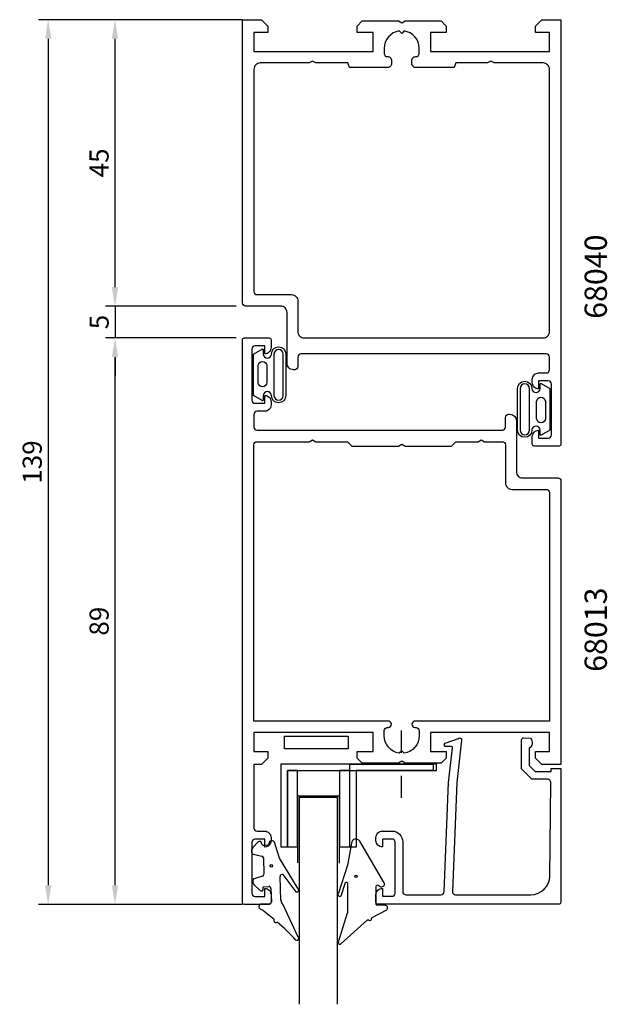
# Model space of a CAD drawing. Extents: x -44 to 48, y 0 to 155.
import ezdxf

# ---------------------------------------------------------------- set-up
doc = ezdxf.new("R2010")
doc.units = 0
doc.header["$LTSCALE"] = 7
doc.header["$MEASUREMENT"] = 0
doc.header["$PDMODE"] = 3
doc.linetypes.add('BYGG-022629$0$DASHDOT', pattern=[1, 0.5, -0.25, 0, -0.25])
doc.layers.get('0').update_dxf_attribs({"linetype": 'CONTINUOUS'})
doc.layers.get('DEFPOINTS').update_dxf_attribs({"linetype": 'CONTINUOUS'})
for name, color, linetype in [('sapa_artikelnr', 4, 'CONTINUOUS'), ('sapa_fogband', 2, 'CONTINUOUS'), ('sapa_glas', 4, 'CONTINUOUS'), ('sapa_matt', 1, 'CONTINUOUS'), ('sapa_profil', 7, 'CONTINUOUS')]:
    doc.layers.add(name, color=color, linetype=linetype)
doc.styles.add('ISO', font='isocp3.shx')
doc.dimstyles.new('MASKIN', dxfattribs={"dimscale": 0, "dimtxt": 3, "dimasz": 3, "dimexe": 1.5, "dimexo": 1.5, "dimgap": 1, "dimtad": 1, "dimtoh": 1, "dimdec": 8, "dimlfac": -1, "dimdsep": 46, "dimtxsty": 'ISO', "dimcen": -5, "dimclrd": 256, "dimclre": 256, "dimclrt": 2, "dimazin": 0, "dimtfac": 1, "dimtdec": 8, "dimtmove": 2, "dimatfit": 3, "dimfxl": 0, "dimtolj": 1, "dimarcsym": 0})

# ---------------------------------------------------------------- blocks, each defined once
blk = doc.blocks.new('BYGG-022629$0$18058')
blk.add_lwpolyline([(4.83, -5.26, 0.699722), (4.58, -4.56), (3.38, -4.56, -0.414214), (3.18, -4.36), (3.18, -1.56, -0.597294), (3.49, -1.39), (3.78, -1.58, 0.726708), (4.45, -1.05), (0.59, 5.51, 0.736326), (-0.72, 5.21), (-1.32, 1.77), (-2.76, -2.67, 0.885994), (-2.34, -3.09), (-1.62, -0.95, -0.57735), (-1.32, -1.12), (-1.32, -5.65, -0.198912), (-1.38, -5.79), (-2.76, -10.17, 0.766046), (-2.41, -10.64), (1.83, -6.83, -0.341999), (1.95, -6.85, 0.774597), (2.47, -6.58, -0.341999), (2.52, -6.47)], format="xyb", close=True)
blk.add_circle((0, 0), 0.2)
blk = doc.blocks.new('BYGG-022629$0$18049')
for p, q in [((-2.07, 3.74), (-2.88, 2.85)), ((-1.54, 3.5), (-1.55, 3.55)), ((-0.63, 3.23), (-1.23, 3.21)), ((-0.35, 3.6), (-0.34, 3.55)), ((0.18, 3.92), (-0.06, 3.91)), ((1.26, 1.18), (0.48, 3.7)), ((-3.1, 2.28), (-3.09, 2.11)), ((-2.86, 1.83), (-1.49, 1.53)), ((-1.25, 1.24), (-1.15, -1.33)), ((4.2, -3.6), (1.26, 1.18)), ((1.8, -1.39), (3.86, -4.09)), ((-2.91, -2.34), (-2.9, -2.51)), ((-1.36, -1.63), (-2.7, -2.04)), ((-2.65, -3.06), (-1.76, -3.88)), ((1.52, -5.45), (1.37, -1.67)), ((-1.27, -3.3), (-0.37, -3.26)), ((-1.26, -3.65), (-1.27, -3.3)), ((-0.06, -3.55), (0.02, -5.65)), ((-0.26, -5.96), (-1.56, -6.01)), ((4.22, -11.2), (1.84, -6.14))]:
    blk.add_line(p, q)
blk.add_circle((0, 0), 0.2)
for centre, radius, start, end in [((-1.85, 3.54), 0.3, 2.2907, 137.2907), ((-1.24, 3.51), 0.3, 182.2907, 272.2907), ((-0.64, 3.53), 0.3, 272.2907, 2.2907), ((-0.05, 3.61), 0.3, 92.2907, 182.2907), ((0.19, 3.62), 0.3, 17.1699, 92.2907), ((-2.3, 2.31), 0.8, 137.2907, 182.2907), ((-2.79, 2.13), 0.3, 182.2907, 257.2907), ((-1.55, 1.23), 0.3, 2.2907, 77.2907), ((-1.45, -1.34), 0.3, 287.2907, 2.2907), ((1.67, -1.66), 0.3, 62.2907, 182.2907), ((-2.61, -2.33), 0.3, 107.2907, 182.2907), ((-2.11, -2.47), 0.8, 182.2907, 227.2907), ((-1.56, -3.66), 0.3, 227.2907, 2.2907), ((-0.36, -3.56), 0.3, 2.2907, 92.2907), ((4, -3.82), 0.3, 242.2907, 47.2907), ((-1.55, -6.41), 0.4, 92.2907, 252.1188), ((-0.28, -5.66), 0.3, 272.2907, 2.2907), ((2.52, -5.41), 1, 182.2907, 227.2907), ((-15.62, -27.04), 24.58, 49.1378, 55.4309), ((0.69, -8.64), 0.3, 139.5071, 319.0806), ((-25.59, -39.19), 40.3, 43.0416, 48.8674), ((4.02, -11.42), 0.3, 222.8779, 47.2907)]:
    blk.add_arc(centre, radius, start, end)
blk = doc.blocks.new('*D5')
at = {"layer": 'DEFPOINTS', "color": 0}
for p in [(-7.49, 155.13), (-39.49, 16.13), (-7.49, 16.13)]:
    blk.add_point(p, dxfattribs=at)
at = {"layer": 'sapa_matt', "lineweight": -2}
for p, q in [((-8.99, 155.13), (-40.99, 155.13)), ((-39.49, 152.13), (-39.49, 19.13)), ((-8.99, 16.13), (-40.99, 16.13))]:
    blk.add_line(p, q, dxfattribs=at)
at = {"layer": 'sapa_matt'}
for points in [[(-39.99, 152.13), (-38.99, 152.13), (-39.49, 155.13)], [(-39.99, 19.13), (-38.99, 19.13), (-39.49, 16.13)]]:
    blk.add_solid(points, dxfattribs=at)
at = {"layer": 'sapa_matt', "color": 2, "insert": (-41.99, 85.63), "char_height": 3, "attachment_point": 5, "rotation": 90, "style": 'ISO'}
blk.add_mtext('\\A1;139', dxfattribs=at)
blk = doc.blocks.new('*D4')
at = {"layer": 'DEFPOINTS', "color": 0}
for p in [(-8.49, 110.13), (-28.99, 105.13), (-8.49, 105.13)]:
    blk.add_point(p, dxfattribs=at)
at = {"layer": 'sapa_matt', "lineweight": -2}
for p, q in [((-28.99, 113.13), (-28.99, 116.13)), ((-9.99, 110.13), (-30.49, 110.13)), ((-28.99, 110.13), (-28.99, 105.13)), ((-9.99, 105.13), (-30.49, 105.13)), ((-28.99, 102.13), (-28.99, 99.13))]:
    blk.add_line(p, q, dxfattribs=at)
at = {"layer": 'sapa_matt'}
for points in [[(-29.49, 113.13), (-28.49, 113.13), (-28.99, 110.13)], [(-29.49, 102.13), (-28.49, 102.13), (-28.99, 105.13)]]:
    blk.add_solid(points, dxfattribs=at)
at = {"layer": 'sapa_matt', "color": 2, "insert": (-31.49, 107.63), "char_height": 3, "attachment_point": 5, "rotation": 90, "style": 'ISO'}
blk.add_mtext('\\A1;5', dxfattribs=at)
blk = doc.blocks.new('*D3')
at = {"layer": 'DEFPOINTS', "color": 0}
for p in [(-28.99, 105.13), (-8.69, 105.13), (-8.69, 16.13)]:
    blk.add_point(p, dxfattribs=at)
at = {"layer": 'sapa_matt', "lineweight": -2}
for p, q in [((-10.19, 105.13), (-30.49, 105.13)), ((-28.99, 19.13), (-28.99, 102.13)), ((-10.19, 16.13), (-30.49, 16.13))]:
    blk.add_line(p, q, dxfattribs=at)
at = {"layer": 'sapa_matt'}
for points in [[(-29.49, 102.13), (-28.49, 102.13), (-28.99, 105.13)], [(-29.49, 19.13), (-28.49, 19.13), (-28.99, 16.13)]]:
    blk.add_solid(points, dxfattribs=at)
at = {"layer": 'sapa_matt', "color": 2, "insert": (-31.49, 60.63), "char_height": 3, "attachment_point": 5, "rotation": 90, "style": 'ISO'}
blk.add_mtext('\\A1;89', dxfattribs=at)
blk = doc.blocks.new('*D2')
at = {"layer": 'DEFPOINTS', "color": 0}
for p in [(-9, 155.13), (-29, 110.13), (-8.5, 110.13)]:
    blk.add_point(p, dxfattribs=at)
at = {"layer": 'sapa_matt', "lineweight": -2}
for p, q in [((-10.5, 155.13), (-30.5, 155.13)), ((-29, 152.13), (-29, 113.13)), ((-10, 110.13), (-30.5, 110.13))]:
    blk.add_line(p, q, dxfattribs=at)
at = {"layer": 'sapa_matt'}
for points in [[(-29.5, 152.13), (-28.5, 152.13), (-29, 155.13)], [(-29.5, 113.13), (-28.5, 113.13), (-29, 110.13)]]:
    blk.add_solid(points, dxfattribs=at)
at = {"layer": 'sapa_matt', "color": 2, "insert": (-31.5, 132.63), "char_height": 3, "attachment_point": 5, "rotation": 90, "style": 'ISO'}
blk.add_mtext('\\A1;45', dxfattribs=at)

msp = doc.modelspace()

# ---------------------------------------------------------------- linework, layer by layer
at = {"layer": 'sapa_fogband'}
for points in [[(-5.87029432, 95.28649684), (-7.26302789, 96.06564248), (-7.26302789, 99.33544906), (-7.26302789, 102.60525564), (-5.87029432, 103.38440128, -0.5728458135), (-5.72147144, 103.29712971), (-5.72147144, 102.60525564, 1), (-4.43595205, 102.60525564, -1), (-2.17162433, 102.60525564), (-2.17162433, 99.33544906), (-2.17162433, 96.06564248, -1), (-4.43595205, 96.06564248, 1), (-5.72147144, 96.06564248), (-5.72147144, 95.3737684, -0.5728458135)], [(-2.57162433, 102.60525564, 1), (-4.03595205, 102.60525564), (-4.03595205, 96.06564248, 1), (-2.57162433, 96.06564248), (-2.57162433, 99.33544906)], [(-6.54066315, 100.75647429, -1), (-5.17766726, 100.75647429), (-5.17766726, 98.12043413, -0.9944227987), (-6.54066315, 98.11281111)], [(37.89121953, 97.96533377), (39.2839531, 97.18618813), (39.2839531, 93.91638155), (39.2839531, 90.64657497), (37.89121953, 89.86742933, -0.5728458135), (37.74239665, 89.9547009), (37.74239665, 90.64657497, 1), (36.45687726, 90.64657497, -1), (34.19254954, 90.64657497), (34.19254954, 93.91638155), (34.19254954, 97.18618813, -1), (36.45687726, 97.18618813, 1), (37.74239665, 97.18618813), (37.74239665, 97.8780622, -0.5728458135)], [(34.59254954, 90.64657497, 1), (36.05687726, 90.64657497), (36.05687726, 97.18618813, 1), (34.59254954, 97.18618813), (34.59254954, 93.91638155)], [(38.56158837, 92.49535632, -1), (37.19859247, 92.49535632), (37.19859247, 95.13139647, -0.9944227987), (38.56158837, 95.13901949)]]:
    msp.add_lwpolyline(points, format="xyb", close=True, dxfattribs=at)
at = {"layer": 'sapa_glas', "color": 2, "linetype": 'BYGG-022629$0$DASHDOT'}
msp.add_line((15.94651377, 43.4535382), (15.94651377, 32.06877642), dxfattribs=at)
at = {"layer": 'sapa_glas', "color": 1}
for p, q in [((-0.36101612, 33.34614638), (-0.36101612, 22.65494151)), ((6.12440112, 33.14614638), (-0.36101612, 33.14614638)), ((6.24440112, 22.59699503), (6.24440112, 33.34614638))]:
    msp.add_line(p, q, dxfattribs=at)
at = {"layer": 'sapa_glas', "color": 6}
for points in [[(-2.39402112, 40.57812377), (-2.39402112, 42.57812377), (7.60597888, 42.57812377), (7.60597888, 40.57812377)], [(-1.94035939, 37.15043138), (-1.94035939, 25.15043138), (-0.34035939, 25.15043138), (-0.34035939, 37.15043138)], [(6.24440112, 37.15043138), (6.24440112, 25.15043138), (7.84440112, 25.15043138), (7.84440112, 37.15043138)]]:
    msp.add_lwpolyline(points, close=True, dxfattribs=at)
at = {"layer": 'sapa_glas'}
for points in [[(-1.94035939, 37.15043138), (21.4593955, 37.15043138), (21.4593955, 38.15043138), (-2.94035939, 38.15043138), (-2.94035939, 25.15043138), (-1.94035939, 25.15043138)], [(7.84440112, 38.14614818), (20.94440112, 38.14614818), (20.94440112, 37.14614818), (8.84440112, 37.14614818), (8.84440112, 25.14614818), (7.84440112, 25.14614818)]]:
    msp.add_lwpolyline(points, close=True, dxfattribs=at)
msp.add_lwpolyline([(5.94187129, 0.43389048), (5.94187129, 32.94017158), (-0.05812871, 32.94017158), (-0.05812871, 0.43389048)], dxfattribs=at)
at = {"layer": 'sapa_profil'}
for points in [[(36.81046261, 88.13186194, -0.4142135624), (36.51046261, 88.43186194), (36.51046261, 89.64186194, -0.4142135624), (37.50046261, 90.63186194), (37.51046261, 90.63186194), (37.51046261, 89.38186194), (39.01046261, 89.38186194, 0.4142135624), (39.51046261, 89.88186194), (39.51046261, 97.88186194, 0.4142135624), (39.01046261, 98.38186194), (37.51046261, 98.38186194), (37.51046261, 97.13186194), (37.50046261, 97.13186194, -0.4142135624), (36.51046261, 98.12186194), (36.51046261, 98.64186194, -0.4142135624), (37.50046261, 99.63186194), (38.71046261, 99.63186194, 0.4142135624), (39.21046261, 100.13186194), (39.21046261, 102.13186194, 0.4142135624), (38.71046261, 102.63186194), (0.21046261, 102.63186194, 0.4142135624), (-0.28953739, 102.13186194), (-0.28953739, 100.63186194, -0.4142135624), (-0.78953739, 100.13186194), (-0.98953739, 100.13186194, -0.4142135624), (-1.98953739, 101.13186194), (-1.98953739, 109.13186194, 0.4142135624), (-2.98953739, 110.13186194), (-8.48953739, 110.13186194, -0.4142135624), (-8.98953739, 110.63186194), (-8.98953739, 155.13186194), (-5.98953739, 155.13186194), (-4.98953739, 154.13186194), (-4.98953739, 153.13186194), (-7.18953739, 153.13186194), (-7.18953739, 150.13186194), (11.51046261, 150.13186194), (11.51046261, 153.13186194), (9.01046261, 153.13186194), (9.01046261, 154.13186194), (9.81046261, 154.93186194), (15.49084736, 154.93186194), (16.01046261, 154.63186194), (16.53007785, 154.93186194), (22.21046261, 154.93186194), (23.01046261, 154.13186194), (23.01046261, 153.13186194), (20.51046261, 153.13186194), (20.51046261, 150.13186194), (39.21046261, 150.13186194), (39.21046261, 153.13186194), (37.01046261, 153.13186194), (37.01046261, 154.13186194), (38.01046261, 155.13186194), (41.01046261, 155.13186194), (41.01046261, 88.43186194, -0.4142135624), (40.71046261, 88.13186194)], [(24.22374333, 147.63186194), (18.21046261, 147.63186194, -0.4142135624), (17.61046261, 148.23186194), (17.61046261, 148.73186194, -0.4142135624), (18.21046261, 149.33186194), (18.26546261, 149.33186194, 0.4142135624), (18.76046261, 149.82686194), (18.76046261, 150.63186194, 0.3747564601), (16.38485765, 153.35625698), (16.01046261, 152.98186194), (15.63606756, 153.35625698, 0.3747564601), (13.26046261, 150.63186194), (13.26046261, 149.82686194, 0.4142135624), (13.75546261, 149.33186194), (13.81046261, 149.33186194, -0.4142135624), (14.41046261, 148.73186194), (14.41046261, 148.23186194, -0.4142135624), (13.81046261, 147.63186194), (7.79718188, 147.63186194), (7.53546261, 148.33186194), (2.53007785, 148.33186194), (2.01046261, 148.63186194), (1.49084736, 148.33186194), (-6.18953739, 148.33186194, 0.4142135624), (-7.18953739, 147.33186194), (-7.18953739, 112.43186194, 0.4142135624), (-6.68953739, 111.93186194), (-1.28953739, 111.93186194, -0.4142135624), (-0.28953739, 110.93186194), (-0.28953739, 106.13186194, 0.4142135624), (0.71046261, 105.13186194), (38.21046261, 105.13186194, 0.4142135624), (39.21046261, 106.13186194), (39.21046261, 147.33186194, 0.4142135624), (38.21046261, 148.33186194), (30.53007785, 148.33186194), (30.01046261, 148.63186194), (29.49084736, 148.33186194), (24.48546261, 148.33186194)], [(40.51046261, 83.13186194, -0.4142135624), (41.01046261, 82.63186194), (41.01046261, 38.13186194), (38.01046261, 38.13186194), (37.01046261, 39.13186194), (37.01046261, 40.13186194), (39.21046261, 40.13186194), (39.21046261, 43.13186194), (20.51046261, 43.13186194), (20.51046261, 40.13186194), (23.01046261, 40.13186194), (23.01046261, 39.13186194), (22.21046261, 38.33186194), (16.53007785, 38.33186194), (16.01046261, 38.63186194), (15.49084736, 38.33186194), (9.81046261, 38.33186194), (9.01046261, 39.13186194), (9.01046261, 40.13186194), (11.51046261, 40.13186194), (11.51046261, 43.13186194), (-7.18953739, 43.13186194), (-7.18953739, 40.13186194), (-4.98953739, 40.13186194), (-4.98953739, 39.13186194), (-5.98953739, 38.13186194), (-7.18953739, 38.13186194), (-7.18953739, 28.13186194, 0.4142135624), (-6.68953739, 27.63186194), (-5.47953739, 27.63186194, -0.4142135624), (-4.48953739, 26.64186194), (-4.48953739, 26.12186194, -0.4142135624), (-5.47953739, 25.13186194), (-5.48953739, 25.13186194), (-5.48953739, 26.38186194), (-6.98953739, 26.38186194, 0.4142135624), (-7.48953739, 25.88186194), (-7.48953739, 17.88186194, 0.4142135624), (-6.98953739, 17.38186194), (-5.48953739, 17.38186194), (-5.48953739, 18.63186194), (-5.47953739, 18.63186194, -0.4142135624), (-4.48953739, 17.64186194), (-4.48953739, 16.43186194, -0.4142135624), (-4.78953739, 16.13186194), (-8.68953739, 16.13186194, -0.4142135624), (-8.98953739, 16.43186194), (-8.98953739, 104.83186194, -0.4142135624), (-8.68953739, 105.13186194), (-4.78953739, 105.13186194, -0.4142135624), (-4.48953739, 104.83186194), (-4.48953739, 103.62186194, -0.4142135624), (-5.47953739, 102.63186194), (-5.48953739, 102.63186194), (-5.48953739, 103.88186194), (-6.98953739, 103.88186194, 0.4142135624), (-7.48953739, 103.38186194), (-7.48953739, 95.35807541, 0.4142135624), (-6.98953739, 94.85807541), (-5.48953739, 94.85807541), (-5.48953739, 96.10807541), (-5.47953739, 96.10807541, -0.4142135624), (-4.48953739, 95.11807541), (-4.48953739, 94.59807541, -0.4142135624), (-5.47953739, 93.60807541), (-6.68953739, 93.60807541, 0.4142135624), (-7.18953739, 93.10807541), (-7.18953739, 91.13186194, 0.4142135624), (-6.68953739, 90.63186194), (31.81046261, 90.63186194, 0.4142135624), (32.31046261, 91.13186194), (32.31046261, 92.63186194, -0.4142135624), (32.81046261, 93.13186194), (33.01046261, 93.13186194, -0.4142135624), (34.01046261, 92.13186194), (34.01046261, 84.13186194, 0.4142135624), (35.01046261, 83.13186194)], [(1.49084736, 88.83186194), (2.01046261, 89.13186194), (2.53007785, 88.83186194), (7.51046261, 88.83186194), (7.51046261, 88.82186194), (8.20046261, 88.13186194), (15.49084736, 88.13186194), (16.01046261, 88.43186194), (16.53007785, 88.13186194), (23.82046261, 88.13186194), (24.51046261, 88.82186194), (24.51046261, 88.83186194), (27.99084736, 88.83186194), (28.51046261, 89.13186194), (29.03007785, 88.83186194), (31.81046261, 88.83186194, -0.4142135624), (32.31046261, 88.33186194), (32.31046261, 82.33186194, 0.4142135624), (33.31046261, 81.33186194), (38.71046261, 81.33186194, -0.4142135624), (39.21046261, 80.83186194), (39.21046261, 44.93186194), (18.10546261, 44.93186194, 0.4142135624), (17.61046261, 44.43686194), (17.61046261, 44.42686194, 0.4142135624), (18.10546261, 43.93186194), (18.26546261, 43.93186194, -0.4142135624), (18.76046261, 43.43686194), (18.76046261, 42.63186194, -0.3747564601), (16.38485765, 39.90746689), (16.01046261, 40.28186194), (15.63606756, 39.90746689, -0.3747564601), (13.26046261, 42.63186194), (13.26046261, 43.43686194, -0.4142135624), (13.75546261, 43.93186194), (13.91546261, 43.93186194, 0.4142135624), (14.41046261, 44.42686194), (14.41046261, 44.43686194, 0.4142135624), (13.91546261, 44.93186194), (-7.18953739, 44.93186194), (-7.18953739, 88.33186194, -0.4142135624), (-6.68953739, 88.83186194)]]:
    msp.add_lwpolyline(points, format="xyb", close=True, dxfattribs=at)
msp.add_lwpolyline([(24.65303617, 35.27169446), (23.97199624, 18.15043138, 0.4142135624), (24.47199624, 17.65043138), (36.27160972, 17.65043138, 0.4076767288), (39.27085955, 20.58332773), (39.42529877, 35.27169446, 0.418212976), (38.92978705, 35.78285557), (36.4551393, 35.79568318), (34.82908134, 37.45037177), (34.82908134, 41.99944781, -0.4293387946), (35.14719248, 42.29617433), (36.2286482, 42.22353465, -0.4883397947), (36.00802527, 40.66181283), (36.00802527, 37.96273155), (36.96264849, 36.9912999), (39.46177463, 36.9912999), (39.46177463, 37.46507557), (40.97459135, 37.46507557), (40.97459135, 16.44779068, -0.4116378202), (40.67460287, 16.15043138), (12.27199624, 16.15043138, -0.4142135624), (11.97199624, 16.45043138), (11.97199624, 17.66043138, -0.4142135624), (12.96199624, 18.65043138), (12.97199624, 18.65043138), (12.97199624, 17.40043138), (14.47199624, 17.40043138, 0.4142135624), (14.97199624, 17.90043138), (14.97199624, 25.90043138, 0.4142135624), (14.47199624, 26.40043138), (12.97199624, 26.40043138), (12.97199624, 25.15043138), (12.96199624, 25.15043138, -0.4142135624), (11.97199624, 26.14043138), (11.97199624, 26.65043138, -0.4142135624), (12.97199624, 27.65043138), (14.47199624, 27.65043138, -0.4142135624), (16.17199624, 25.95043138), (16.17199624, 18.15043138, 0.4142135624), (16.67199624, 17.65043138), (22.17199624, 17.65043138, 0.4142135624), (22.67199624, 18.15043138), (23.34320588, 35.27169446), (24.00014433, 40.67464123, 0.4666505292), (23.7383128, 40.95444279), (23.01565671, 40.9148999, -0.7332303363), (22.81548212, 41.45097592), (24.92558946, 42.22188604, -0.6681786379), (25.40793731, 41.94871984), (24.65303617, 35.27169446), (24.66256962, 35.27169446)], format="xyb", dxfattribs=at)

# ---------------------------------------------------------------- block references
at = {"layer": 'sapa_fogband'}
for name, p in [('BYGG-022629$0$18058', (8.8304978, 20.54752526)), ('BYGG-022629$0$18049', (-4.45601553, 22.19711296))]:
    msp.add_blockref(name, p, dxfattribs=at)

# ---------------------------------------------------------------- texts
at = {"layer": 'sapa_artikelnr', "style": 'ISO'}
for s, p in [('68040', (48.22395355, 108.13078415)), ('68013     ', (48.22395355, 52.66938444))]:
    msp.add_text(s, height=3.5, rotation=90, dxfattribs=at).set_placement(p)

# ---------------------------------------------------------------- dimensions: what is measured, and where the dimension line sits
at = {"layer": 'sapa_matt'}
for base, p1, p2, picture, middle in [((-39.4853268337, 16.1318619363), (-7.4895373934, 155.1318619363), (-7.4895373934, 16.1318619363), '*D5', (-41.9853268337, 85.6318619363)), ((-29.0008747452, 110.1320426592), (-9.0008747452, 155.1320426592), (-8.5008747452, 110.1320426592), '*D2', (-31.5008747452, 132.6320426592)), ((-28.9865140328, 105.1318619363), (-8.4895373934, 110.1318619363), (-8.4895373934, 105.1318619363), '*D4', (-31.4865140328, 107.6318619363)), ((-28.9865140328, 105.1318619363), (-8.6895373934, 16.1318619363), (-8.6895373934, 105.1318619363), '*D3', (-31.4865140328, 60.6318619363))]:
    dim = msp.add_linear_dim(base=base, p1=p1, p2=p2, angle=90, dimstyle='MASKIN', override={"dimscale": 1}, dxfattribs=at)
    dim.commit()
    dim.dimension.update_dxf_attribs({"geometry": picture, "text_midpoint": middle})

doc.saveas('drawing.dxf')
